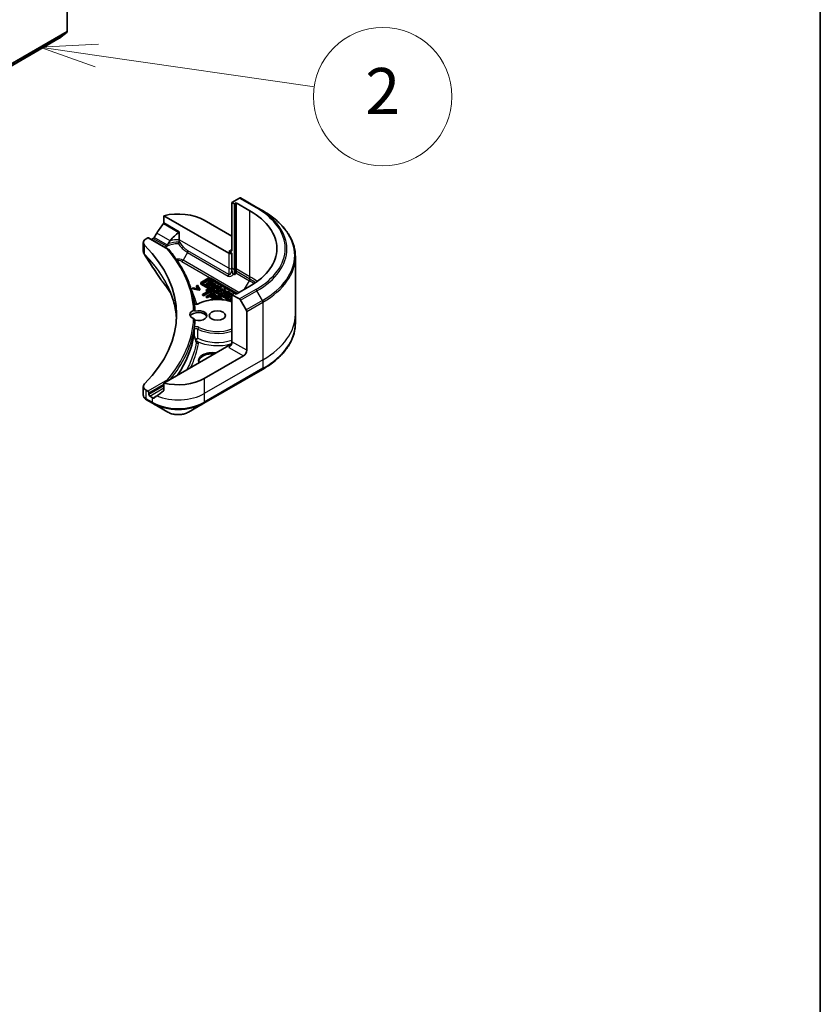
# Model space of a CAD drawing. Units: millimetres. Extents: x 72 to 10690, y 40 to 1726.
# Drawn here: x 1854 to 2027, y 316 to 530 of the extents above; entities that cross this region are included whole.
import ezdxf

# ---------------------------------------------------------------- set-up
doc = ezdxf.new("R2010")
doc.units = ezdxf.units.MM
doc.header["$LTSCALE"] = 5
for name, color, linetype, lineweight in [('Border (ISO)', 7, 'Continuous', 35), ('Symbol (TK)', 100, 'Continuous', 18), ('Visible (ISO)', 7, 'Continuous', 35), ('Visible Narrow (ISO)', 7, 'Continuous', 25)]:
    doc.layers.add(name, color=color, linetype=linetype, lineweight=lineweight)
doc.styles.add('Note Text (TK2)', font='MS PGothic.ttf')

# ---------------------------------------------------------------- blocks, each defined once
blk = doc.blocks.new('Borders tk図枠')
at = {"layer": 'Border (ISO)'}
blk.add_line((405.5, 289), (405.5, 8), dxfattribs=at)
blk = doc.blocks.new('Balloon9')
at = {"layer": 'Symbol (TK)', "color": 100}
for p, q in [((374.209, 104.88), (371.664, 104.741)), ((374.138, 104.385), (371.664, 104.741)), ((371.664, 104.741), (374.067, 103.89)), ((374.138, 104.385), (383.57, 103.029))]:
    blk.add_line(p, q, dxfattribs=at)
at = {"layer": 'Symbol (TK)'}
blk.add_circle((386.533, 102.603), 3, dxfattribs=at)
at = {"layer": 'Symbol (TK)', "color": 7, "insert": (386.533, 102.586), "char_height": 2, "attachment_point": 5, "style": 'Note Text (TK2)'}
blk.add_mtext('2', dxfattribs=at)

msp = doc.modelspace()

# ---------------------------------------------------------------- linework, layer by layer
at = {"layer": 'Visible (ISO)'}
for p, q in [((1864.2799, 642.9115), (1864.2799, 527.1464)), ((1862.5757, 525.6802), (1864.2307, 527.018)), ((1593.8622, 370.537), (1862.5628, 525.6713)), ((1901.6101, 491.0473), (1899.9888, 490.1112)), ((1905.3956, 489.0308), (1901.8601, 491.0721)), ((1899.9888, 490.1112), (1899.9888, 479.905)), ((1899.9888, 490.1112), (1900.5545, 489.7846)), ((1900.5545, 489.7846), (1900.908, 489.9887)), ((1900.5545, 489.7846), (1900.5545, 475.4959)), ((1900.908, 489.9887), (1900.908, 475.7001)), ((1900.908, 489.9887), (1903.8779, 488.2741)), ((1906.6027, 488.3339), (1905.3956, 489.0308)), ((1885.1988, 487.2193), (1899.2817, 479.0885)), ((1885.1988, 485.675), (1885.1988, 487.2193)), ((1893.9784, 486.2329), (1899.9888, 482.7628)), ((1881.3591, 482.2131), (1881.7454, 482.4362)), ((1881.8954, 482.451), (1886.1865, 479.9735)), ((1882.5404, 482.0786), (1882.6647, 482.1504)), ((1888.572, 482.0058), (1888.572, 483.7274)), ((1880.7733, 481.3966), (1880.7733, 479.4985)), ((1888.572, 481.6008), (1888.572, 482.0058)), ((1899.9888, 479.0885), (1899.2817, 479.4968)), ((1899.9888, 475.8225), (1899.9888, 479.0885)), ((1913.7357, 478.307), (1913.7357, 465.8205)), ((1899.9888, 475.3032), (1899.9888, 475.8225)), ((1894.8496, 473.6833), (1893.3449, 472.8145)), ((1901.1406, 470.3638), (1895.3911, 473.6833)), ((1900.5545, 474.3993), (1900.2967, 474.5481)), ((1900.5545, 475.4959), (1900.5545, 474.3993)), ((1900.8045, 474.8323), (1900.5545, 474.3993)), ((1900.908, 475.7001), (1900.908, 475.1807)), ((1891.5627, 471.6246), (1891.3943, 471.5273)), ((1891.3943, 471.364), (1891.3943, 471.5273)), ((1891.3943, 471.5273), (1892.9013, 471.2196)), ((1892.7294, 471.385), (1891.5627, 471.6246)), ((1892.4818, 472.1552), (1892.3134, 472.058)), ((1892.3134, 472.058), (1892.7294, 471.385)), ((1892.3134, 471.8947), (1892.3134, 472.058)), ((1892.6138, 471.4088), (1892.3134, 471.8947)), ((1893.0148, 471.2851), (1892.4818, 472.1552)), ((1893.2327, 472.4949), (1893.2327, 472.6582)), ((1893.3449, 472.5019), (1899.9888, 468.666)), ((1899.786, 468.6198), (1893.3449, 472.3386)), ((1893.71, 472.7127), (1895.0259, 473.4724)), ((1895.0259, 473.3091), (1893.71, 472.5494)), ((1899.9888, 468.8223), (1893.71, 472.4474)), ((1895.1521, 472.9306), (1894.3809, 472.4854)), ((1894.3809, 472.4854), (1894.6075, 472.3545)), ((1894.3809, 472.3221), (1894.3809, 472.4854)), ((1894.6075, 472.1912), (1894.3809, 472.3221)), ((1894.6075, 472.3545), (1895.3788, 472.7998)), ((1895.3788, 472.6365), (1894.6075, 472.1912)), ((1894.6075, 472.1912), (1894.6075, 472.3545)), ((1896.0948, 472.6045), (1894.7775, 472.2563)), ((1894.7775, 472.093), (1894.7775, 472.2563)), ((1894.7775, 472.2563), (1895.0093, 472.1225)), ((1895.0093, 471.9592), (1894.7775, 472.093)), ((1895.0182, 473.2261), (1894.8293, 473.117)), ((1894.8293, 473.117), (1895.1521, 472.9306)), ((1894.8293, 472.9537), (1894.8293, 473.117)), ((1895.0107, 472.849), (1894.8293, 472.9537)), ((1895.0093, 472.1225), (1895.2945, 472.1979)), ((1895.0093, 471.9592), (1895.0093, 472.1225)), ((1895.2945, 472.0346), (1895.0093, 471.9592)), ((1895.8951, 472.7198), (1895.0182, 473.2261)), ((1895.2945, 472.0346), (1895.2945, 472.1979)), ((1895.2945, 472.1979), (1895.6665, 471.9831)), ((1895.5712, 471.8748), (1895.2945, 472.0346)), ((1895.3788, 472.6365), (1895.3788, 472.7998)), ((1895.3788, 472.7998), (1895.7062, 472.6108)), ((1895.6417, 472.4847), (1895.3788, 472.6365)), ((1895.4855, 473.4724), (1901.0052, 470.2856)), ((1900.5102, 470.4081), (1895.4855, 473.3091)), ((1895.6665, 471.9831), (1895.5265, 471.8239)), ((1895.5265, 471.8239), (1895.755, 471.692)), ((1895.5265, 471.6606), (1895.5265, 471.8239)), ((1895.755, 471.5287), (1895.5265, 471.6606)), ((1895.5664, 472.2697), (1896.0256, 472.3911)), ((1895.8001, 472.1348), (1895.5664, 472.2697)), ((1895.7062, 472.6108), (1895.8951, 472.7198)), ((1895.7062, 472.5018), (1895.7062, 472.6108)), ((1895.755, 471.692), (1896.4019, 472.4272)), ((1896.4019, 472.2639), (1895.755, 471.5287)), ((1895.755, 471.5287), (1895.755, 471.692)), ((1895.8383, 472.1783), (1895.7604, 472.1577)), ((1896.0256, 472.3911), (1895.8001, 472.1348)), ((1895.8951, 472.5565), (1895.8796, 472.5476)), ((1895.8951, 472.5565), (1895.8951, 472.7198)), ((1896.8741, 472.1546), (1895.9139, 471.6002)), ((1895.9139, 471.6002), (1896.1168, 471.4831)), ((1895.9139, 471.4369), (1895.9139, 471.6002)), ((1896.4019, 472.4272), (1896.0948, 472.6045)), ((1896.1168, 471.4831), (1896.3704, 471.6296)), ((1896.1168, 471.3198), (1896.1168, 471.4831)), ((1896.3704, 471.4663), (1896.1168, 471.3198)), ((1896.3704, 471.6296), (1896.7947, 471.6365)), ((1896.3704, 471.4663), (1896.3704, 471.6296)), ((1896.7224, 471.472), (1896.3704, 471.4663)), ((1896.4019, 472.2639), (1896.4019, 472.4272)), ((1896.7947, 471.6365), (1896.6038, 471.2019)), ((1896.6693, 471.8021), (1897.0769, 472.0375)), ((1897.4622, 471.8151), (1896.6693, 471.8021)), ((1896.8426, 471.064), (1897.0963, 471.6414)), ((1897.0963, 471.4781), (1896.8426, 470.9007)), ((1897.0769, 472.0375), (1896.8741, 472.1546)), ((1897.0769, 471.8742), (1896.9603, 471.8069)), ((1897.0769, 471.8742), (1897.0769, 472.0375)), ((1897.0963, 471.6414), (1897.7445, 471.652)), ((1897.0963, 471.4781), (1897.0963, 471.6414)), ((1897.7445, 471.4887), (1897.0963, 471.4781)), ((1897.7445, 471.652), (1897.4622, 471.8151)), ((1897.7445, 471.4887), (1897.7445, 471.652)), ((1903.8779, 471.9442), (1900.908, 470.2295)), ((1892.9013, 471.0563), (1891.3943, 471.364)), ((1892.9013, 471.2196), (1893.0148, 471.2851)), ((1892.9013, 471.0563), (1892.9013, 471.2196)), ((1893.0148, 471.1218), (1892.9013, 471.0563)), ((1893.0148, 471.1218), (1893.0148, 471.2851)), ((1894.8587, 470.8809), (1893.6118, 470.161)), ((1893.6118, 470.161), (1893.7998, 470.0525)), ((1893.6118, 469.9977), (1893.6118, 470.161)), ((1893.7998, 469.8892), (1893.6118, 469.9977)), ((1893.7998, 470.0525), (1895.0467, 470.7723)), ((1895.0467, 470.609), (1893.7998, 469.8892)), ((1893.7998, 469.8892), (1893.7998, 470.0525)), ((1894.5516, 471.2514), (1894.3843, 471.1548)), ((1894.3843, 471.1548), (1894.8587, 470.8809)), ((1894.3843, 470.9915), (1894.3843, 471.1548)), ((1894.7173, 470.7992), (1894.3843, 470.9915)), ((1895.8317, 470.5123), (1894.4175, 469.6958)), ((1894.4175, 469.6958), (1894.6055, 469.5873)), ((1894.4175, 469.5325), (1894.4175, 469.6958)), ((1894.6055, 469.424), (1894.4175, 469.5325)), ((1895.6885, 470.595), (1894.5516, 471.2514)), ((1894.6055, 469.5873), (1895.1326, 469.8917)), ((1895.1326, 469.7284), (1894.6055, 469.424)), ((1894.6055, 469.424), (1894.6055, 469.5873)), ((1895.0467, 470.7723), (1895.5211, 470.4984)), ((1895.0467, 470.609), (1895.0467, 470.7723)), ((1895.5211, 470.3351), (1895.0467, 470.609)), ((1895.1326, 469.8917), (1895.2919, 469.7997)), ((1895.1326, 469.7284), (1895.1326, 469.8917)), ((1895.2919, 469.6364), (1895.1326, 469.7284)), ((1895.2931, 469.9843), (1895.8569, 470.3098)), ((1895.4214, 469.9102), (1895.2931, 469.9843)), ((1895.8569, 470.1465), (1895.4346, 469.9027)), ((1896.9044, 469.893), (1895.4902, 469.0765)), ((1895.5211, 470.4984), (1895.6885, 470.595)), ((1895.5211, 470.3351), (1895.5211, 470.4984)), ((1895.6885, 470.4317), (1895.5211, 470.3351)), ((1895.6885, 470.4317), (1895.6885, 470.595)), ((1896.187, 470.3072), (1895.8317, 470.5123)), ((1895.8455, 469.0646), (1896.3704, 469.3676)), ((1895.8569, 470.1465), (1895.8569, 470.3098)), ((1895.8569, 470.3098), (1896.0128, 470.2199)), ((1896.0128, 470.0566), (1895.8569, 470.1465)), ((1896.1168, 471.3198), (1895.9139, 471.4369)), ((1896.3704, 469.3676), (1896.8938, 469.0654)), ((1896.3704, 469.2043), (1896.3704, 469.3676)), ((1896.4789, 469.8188), (1896.4789, 469.9821)), ((1896.5377, 469.4642), (1896.925, 469.6879)), ((1897.1875, 469.0891), (1896.5377, 469.4642)), ((1896.6038, 471.2019), (1896.8426, 471.064)), ((1896.6038, 471.0386), (1896.6038, 471.2019)), ((1896.8426, 470.9007), (1896.6038, 471.0386)), ((1896.925, 469.5246), (1896.6791, 469.3826)), ((1896.8426, 470.9007), (1896.8426, 471.064)), ((1897.7892, 469.3822), (1896.9044, 469.893)), ((1896.925, 469.6879), (1897.6218, 469.2856)), ((1896.925, 469.5246), (1896.925, 469.6879)), ((1897.6218, 469.1223), (1896.925, 469.5246)), ((1898.245, 471.3631), (1896.9276, 471.015)), ((1896.9276, 471.015), (1897.1594, 470.8812)), ((1896.9276, 470.8517), (1896.9276, 471.015)), ((1897.1594, 470.7179), (1896.9276, 470.8517)), ((1897.1594, 470.8812), (1897.4446, 470.9565)), ((1897.1594, 470.7179), (1897.1594, 470.8812)), ((1897.4446, 470.7932), (1897.1594, 470.7179)), ((1897.4446, 470.9565), (1897.8166, 470.7417)), ((1897.4446, 470.7932), (1897.4446, 470.9565)), ((1897.7214, 470.6334), (1897.4446, 470.7932)), ((1897.6218, 469.2856), (1897.7892, 469.3822)), ((1897.8166, 470.7417), (1897.6766, 470.5826)), ((1897.6766, 470.4193), (1897.6766, 470.5826)), ((1897.6766, 470.5826), (1897.9051, 470.4506)), ((1897.9051, 470.2873), (1897.6766, 470.4193)), ((1897.7165, 471.0284), (1898.1757, 471.1497)), ((1897.9502, 470.8935), (1897.7165, 471.0284)), ((1897.7892, 469.2189), (1897.7892, 469.3822)), ((1897.9051, 470.4506), (1898.552, 471.1858)), ((1898.552, 471.0225), (1897.9051, 470.2873)), ((1897.9051, 470.2873), (1897.9051, 470.4506)), ((1897.9884, 470.9369), (1897.9105, 470.9164)), ((1898.1757, 471.1497), (1897.9502, 470.8935)), ((1898.552, 471.1858), (1898.245, 471.3631)), ((1898.2554, 470.2384), (1898.2554, 470.4017)), ((1898.552, 471.1858), (1898.552, 471.0225)), ((1900.0352, 470.3295), (1899.0751, 469.7752)), ((1899.0751, 469.6119), (1899.0751, 469.7752)), ((1899.0751, 469.7752), (1899.275, 469.6597)), ((1899.275, 469.4964), (1899.0751, 469.6119)), ((1899.2054, 470.0289), (1899.0919, 470.1945)), ((1899.2054, 470.0289), (1899.2054, 469.8656)), ((1899.275, 469.6597), (1899.6606, 469.8824)), ((1899.6606, 469.7191), (1899.275, 469.4964)), ((1899.275, 469.4964), (1899.275, 469.6597)), ((1899.3455, 470.3759), (1899.6401, 470.3567)), ((1899.3455, 470.2126), (1899.3455, 470.3759)), ((1899.6401, 470.1934), (1899.3455, 470.2126)), ((1899.6401, 470.1934), (1899.6401, 470.3567)), ((1899.6445, 470.2384), (1899.6445, 470.4017)), ((1899.6606, 469.7191), (1899.6606, 469.8824)), ((1899.6606, 469.8824), (1899.9888, 469.6929)), ((1899.9662, 469.5426), (1899.6606, 469.7191)), ((1899.9888, 469.5557), (1899.722, 469.4017)), ((1899.722, 469.4017), (1899.722, 469.2384)), ((1899.722, 469.4017), (1899.9219, 469.2862)), ((1899.8495, 469.9914), (1899.9888, 470.0719)), ((1899.9888, 469.911), (1899.8495, 469.9914)), ((1899.9219, 469.2862), (1899.9888, 469.3249)), ((1900.5545, 470.4337), (1899.9888, 470.1071)), ((1899.9888, 470.1071), (1899.9888, 459.9009)), ((1899.9888, 470.1071), (1901.6101, 469.171)), ((1900.2046, 470.2317), (1900.0352, 470.3295)), ((1900.908, 470.2295), (1900.5545, 470.4337)), ((1895.4902, 469.0765), (1895.624, 468.9992)), ((1895.4902, 468.9831), (1895.4902, 469.0765)), ((1895.9095, 469.0276), (1895.8455, 469.0646)), ((1896.3704, 469.2043), (1896.0881, 469.0414)), ((1896.6134, 469.064), (1896.3704, 469.2043)), ((1897.1382, 469.0606), (1897.1875, 469.0891)), ((1897.1875, 469.0589), (1897.1875, 469.0891)), ((1897.6218, 469.1223), (1897.6218, 469.2856)), ((1897.7892, 469.2189), (1897.6218, 469.1223)), ((1899.9219, 469.1229), (1899.722, 469.2384)), ((1899.9219, 469.1229), (1899.9219, 469.2862)), ((1899.9888, 469.1616), (1899.9219, 469.1229)), ((1901.8601, 468.9071), (1903.0672, 466.8163)), ((1903.1708, 458.0637), (1903.1708, 466.4678)), ((1913.7357, 465.8205), (1913.7357, 463.9483)), ((1899.2817, 459.0844), (1885.1988, 450.9536)), ((1902.4637, 456.839), (1893.9784, 451.94)), ((1893.8748, 446.573), (1906.6027, 453.9215)), ((1880.7733, 450.2443), (1880.7733, 448.3462)), ((1885.1988, 450.9536), (1885.1988, 449.4093)), ((1881.7454, 449.2047), (1881.3591, 449.4278)), ((1881.9576, 448.5107), (1881.9576, 448.8373)), ((1882.6647, 447.8575), (1882.1697, 448.1433)), ((1881.4735, 447.3205), (1882.7682, 446.573)), ((1882.7682, 446.573), (1886.0966, 444.6513)), ((1890.5464, 444.6513), (1893.8748, 446.573))]:
    msp.add_line(p, q, dxfattribs=at)
for centre, major_axis, ratio, start_param, end_param in [((1864.0678, 527.2689), (0.15, -0.2598), 0.57735027, 0.09065989, 0.78539816), ((1862.4128, 525.9311), (0.15, -0.2598), 0.57735027, 0, 0.09065989), ((1901.6101, 490.639), (0.25, 0.433), 0.57735027, 0, 0.78539816), ((1888.3215, 482.9669), (8, 0), 0.57735027, 0.78539816, 1.97179772), ((1889.7357, 480.1091), (20, 0), 0.57735027, 5.49778714, 7.06858347), ((1888.3215, 478.3945), (5.439, 11.2199), 0.5228786, 1.15795131, 1.36554168), ((1882.7733, 481.3966), (-2, 0), 0.57735027, 5.49778714, 6.80632831), ((1881.7454, 482.1912), (0.15, 0.2598), 0.57735027, 0, 0.78539816), ((1888.3215, 478.8844), (8, 0), 0.57735027, 2.31124341, 2.35619449), ((1888.3215, 478.3945), (5.439, 11.2199), 0.5228786, 1.36554168, 1.45917851), ((1888.3215, 478.3945), (2.7195, 5.6099), 0.5228786, 0.71083141, 1.19315285), ((1835.9956, 465.8205), (52, 0), 0.57735027, 5.7600423, 6.80632831), ((1888.3215, 478.8844), (3.8431, 0), 0.57735027, 2.26251763, 2.34947596), ((1888.3215, 478.3945), (2.7195, 5.6099), 0.5228786, 1.19315285, 1.33078953), ((1899.2817, 480.3133), (0.5, -0.866), 0.57735027, 5.49778714, 7.06858347), ((1899.6352, 479.2926), (-0.5, 0), 0.57735027, 0.78539816, 2.35619449), ((1895.1204, 473.527), (-0.3829, 0), 0.57735027, 3.92699082, 5.49778714), ((1900.5545, 474.9766), (0.25, 0.433), 0.57735027, 4.71238898, 5.49778714), ((1885.9407, 474.0695), (-1.4863, -0.3946), 0.82737827, 0.27102681, 0.36309588), ((1893.6156, 472.6582), (-0.3829, 0), 0.57735027, 5.49778714, 7.06858347), ((1893.6156, 472.4949), (-0.3829, 0), 0.57735027, 0, 0.78539816), ((1893.9398, 472.58), (-0.325, 0), 0.57735027, 5.49778714, 7.06858347), ((1893.9398, 472.4167), (-0.325, 0), 0.57735027, 5.49778714, 5.83298267), ((1895.2557, 473.3398), (0.325, 0), 0.57735027, 0.78539816, 2.35619449), ((1895.2557, 473.1765), (-0.325, 0), 0.57735027, 3.92699082, 5.49778714), ((1898.9499, 470.4017), (0.6945, 0), 0.57735027, 6.17062101, 11.37225157), ((1898.9499, 470.2384), (-0.6945, 0), 0.57735027, 0, 1.94747361), ((1898.9499, 470.4017), (-0.4074, -0.0492), 0.56597958, 2.82187463, 8.14093825), ((1898.9499, 470.2384), (0.4074, 0.0492), 0.56597958, 0.18336759, 2.71605192), ((1898.9499, 470.2384), (0.6945, 0), 0.57735027, 6.17062101, 6.28318531), ((1901.6101, 468.7627), (0.25, -0.433), 0.57735027, 1.57079633, 2.35619449), ((1892.7068, 465.8205), (-1.85, 0), 0.57735027, 5.3043908, 7.26197981), ((1892.7068, 465.1673), (-1.85, 0), 0.57735027, 3.33388546, 5.97243205), ((1892.7068, 465.5755), (1.85, 0), 0.57735027, 4.30270047, 8.26367015), ((1902.8172, 466.672), (0.25, -0.433), 0.57735027, 0.78539816, 1.57079633), ((1835.9956, 465.5755), (56, 0), 0.57735027, 6.20565037, 6.25287883), ((1897.8238, 471.7186), (-8.7376, 31.7848), 0.27089198, 1.86084583, 1.87585344), ((1899.2817, 459.4926), (-0.5, -0.866), 0.57735027, 0.78539816, 2.35619449), ((1899.6352, 458.8802), (0.5, 0), 0.57735027, 1.32748183, 2.35619449), ((1895.7461, 455.8184), (-3, 0), 0.57735027, 4.45058959, 6.54498469), ((1895.7461, 455.5734), (-3, 0), 0.57735027, 4.57049193, 6.21241557), ((1902.4637, 457.6555), (0.5, 0.866), 0.57735027, 3.92699082, 5.49778714), ((1882.7733, 450.2443), (-2, 0), 0.57735027, 5.7600423, 7.06858347), ((1888.3215, 455.206), (-8, 0), 0.57735027, 1.16979494, 2.35619449), ((1881.7454, 448.9598), (0.15, -0.2598), 0.57735027, 0.78539816, 2.35619449), ((1882.1697, 448.3882), (0.15, -0.2598), 0.57735027, 3.92699082, 5.49778714), ((1888.3215, 450.6336), (-7.9882, -5.5845), 0.07779162, 5.27600846, 5.36964529), ((1888.3215, 450.6336), (-7.9882, -5.5845), 0.07779162, 5.0684181, 5.27600846), ((1882.006, 449.3134), (-0.8003, 2.149), 0.76619345, 2.38583953, 2.39404186), ((1888.3215, 451.1235), (-8, 0), 0.57735027, 0.78539816, 0.83034924)]:
    msp.add_ellipse(centre, major_axis=major_axis, ratio=ratio, start_param=start_param, end_param=end_param, dxfattribs=at)
msp.add_ellipse((1896.8068, 465.5755), major_axis=(-1.75, 0), ratio=0.57735027, dxfattribs=at)
for points, degree, knots in [([(1913.7357, 478.307), (1913.7357, 479.0628), (1913.6325, 479.8184), (1913.2247, 481.3051), (1912.9202, 482.0361), (1912.1224, 483.4537), (1911.6291, 484.1405), (1910.4694, 485.4546), (1909.8029, 486.082), (1908.3145, 487.2648), (1907.4924, 487.8202), (1906.6027, 488.3339)], 3, [3.926990817, 3.926990817, 3.926990817, 3.926990817, 4.08407045, 4.08407045, 4.241150082, 4.241150082, 4.398229715, 4.398229715, 4.555309348, 4.555309348, 4.71238898, 4.71238898, 4.71238898, 4.71238898]), ([(1885.1988, 485.675), (1885.1988, 485.6437), (1885.1911, 485.6087), (1885.1641, 485.549), (1885.1482, 485.5239), (1885.13, 485.5011)], 3, [0.093260715, 0.093260715, 0.093260715, 0.093260715, 0.1047444472, 0.1047444472, 0.1134564756, 0.1134564756, 0.1134564756, 0.1134564756]), ([(1883.0972, 482.4705), (1883.0928, 482.4625), (1883.0881, 482.4548), (1883.0632, 482.4154), (1883.0377, 482.3837), (1882.9823, 482.3302), (1882.9524, 482.3085), (1882.9246, 482.2938)], 3, [0.1103900742, 0.1103900742, 0.1103900742, 0.1103900742, 0.1130634845, 0.1130634845, 0.1243846834, 0.1243846834, 0.1357058823, 0.1357058823, 0.1357058823, 0.1357058823]), ([(1888.4685, 483.5736), (1888.4959, 483.5913), (1888.5219, 483.6134), (1888.5506, 483.6522), (1888.5586, 483.6667), (1888.5693, 483.6966), (1888.572, 483.712), (1888.572, 483.7274)], 3, [0.0856643099, 0.0856643099, 0.0856643099, 0.0856643099, 0.0961829951, 0.0961829951, 0.1018400713, 0.1018400713, 0.1074971475, 0.1074971475, 0.1074971475, 0.1074971475]), ([(1885.6223, 480.4639), (1885.5896, 480.4441), (1885.5637, 480.421), (1885.5345, 480.3838), (1885.5265, 480.3713), (1885.5199, 480.3584)], 3, [0.0008032019, 0.0008032019, 0.0008032019, 0.0008032019, 0.0150311139, 0.0150311139, 0.0219679607, 0.0219679607, 0.0219679607, 0.0219679607]), ([(1885.6223, 480.4639), (1885.637, 480.428), (1885.6517, 480.3922), (1885.6716, 480.3437), (1885.6768, 480.331), (1885.682, 480.3182)], 3, [0.1776194102, 0.1776194102, 0.1776194102, 0.1776194102, 0.1898747748, 0.1898747748, 0.1942539398, 0.1942539398, 0.1942539398, 0.1942539398]), ([(1885.9239, 480.6347), (1885.9312, 480.6432), (1885.9379, 480.6525), (1885.9628, 480.6934), (1885.9763, 480.7311), (1885.988, 480.7812), (1885.9899, 480.7902), (1885.9916, 480.7994)], 3, [-0.0751373275, -0.0751373275, -0.0751373275, -0.0751373275, -0.0709565718, -0.0709565718, -0.0580139349, -0.0580139349, -0.0551985959, -0.0551985959, -0.0551985959, -0.0551985959]), ([(1886.1187, 481.1092), (1886.0724, 481.0383), (1886.029, 480.9451), (1886.0007, 480.8426), (1885.9957, 480.8213), (1885.9916, 480.7994)], 3, [0, 0, 0, 0, 0.0257136154, 0.0257136154, 0.0319829974, 0.0319829974, 0.0319829974, 0.0319829974]), ([(1886.0116, 479.9731), (1886.0123, 479.9733), (1886.013, 479.9736), (1886.047, 479.9874), (1886.08, 479.9941), (1886.1401, 479.9929), (1886.1668, 479.9856), (1886.2015, 479.9645), (1886.2123, 479.9553), (1886.2215, 479.9444)], 3, [-0.0475844137, -0.0475844137, -0.0475844137, -0.0475844137, -0.0473353913, -0.0473353913, -0.0350419141, -0.0350419141, -0.0232243878, -0.0232243878, -0.0167987283, -0.0167987283, -0.0167987283, -0.0167987283]), ([(1888.3608, 481.1176), (1888.3613, 481.1184), (1888.3617, 481.1192), (1888.3916, 481.1747), (1888.4211, 481.2308), (1888.4779, 481.3413), (1888.5049, 481.3952), (1888.5357, 481.4597), (1888.5423, 481.4737), (1888.5486, 481.4872)], 3, [-0.0002638546, -0.0002638546, -0.0002638546, -0.0002638546, 0, 0, 0.0188561062, 0.0188561062, 0.0377820753, 0.0377820753, 0.0432083807, 0.0432083807, 0.0432083807, 0.0432083807]), ([(1888.5486, 481.4872), (1888.5556, 481.5024), (1888.5609, 481.518), (1888.5698, 481.5559), (1888.572, 481.5783), (1888.572, 481.6008)], 3, [0.0484678851, 0.0484678851, 0.0484678851, 0.0484678851, 0.0553858639, 0.0553858639, 0.0648397731, 0.0648397731, 0.0648397731, 0.0648397731]), ([(1880.7733, 479.4985), (1880.7733, 479.4485), (1880.7767, 479.3986), (1880.79, 479.3002), (1880.7998, 479.2517), (1880.8252, 479.1568), (1880.8407, 479.1104), (1880.8766, 479.0201), (1880.8971, 478.9763), (1880.9421, 478.8912), (1880.9667, 478.85), (1880.9932, 478.8101)], 3, [0.1178779852, 0.1178779852, 0.1178779852, 0.1178779852, 0.1308517681, 0.1308517681, 0.143825551, 0.143825551, 0.1567993339, 0.1567993339, 0.1697731168, 0.1697731168, 0.1827468997, 0.1827468997, 0.1827468997, 0.1827468997]), ([(1891.9696, 466.5656), (1891.9209, 467.4935), (1891.8037, 468.4202), (1891.4331, 470.2634), (1891.1799, 471.1801), (1890.5397, 472.9964), (1890.1527, 473.8961), (1889.2483, 475.6718), (1888.7308, 476.5479), (1887.5697, 478.2701), (1886.9259, 479.1162), (1886.2215, 479.9444)], 3, [3.957295339, 3.957295339, 3.957295339, 3.957295339, 4.042525942, 4.042525942, 4.127756544, 4.127756544, 4.212987146, 4.212987146, 4.298217749, 4.298217749, 4.383448351, 4.383448351, 4.383448351, 4.383448351]), ([(1899.9888, 475.3032), (1899.9888, 475.1905), (1900.0022, 475.0566), (1900.0563, 474.8681), (1900.0809, 474.8039), (1900.1384, 474.7016), (1900.1659, 474.6627), (1900.2128, 474.6121), (1900.2289, 474.597), (1900.2623, 474.5699), (1900.2794, 474.558), (1900.2967, 474.5481)], 3, [0, 0, 0, 0, 0.0413943923, 0.0413943923, 0.062062255, 0.062062255, 0.0766054366, 0.0766054366, 0.0837819524, 0.0837819524, 0.0911017339, 0.0911017339, 0.0911017339, 0.0911017339]), ([(1884.6673, 473.2639), (1884.8969, 472.9857), (1885.1123, 472.7147), (1885.5356, 472.1606), (1885.7401, 471.8818), (1886.1346, 471.3212), (1886.3246, 471.0394), (1886.573, 470.654), (1886.6378, 470.5518), (1886.7017, 470.4494)], 3, [0, 0, 0, 0, 0.160255913, 0.160255913, 0.320511826, 0.320511826, 0.480767738, 0.480767738, 0.538500109, 0.538500109, 0.538500109, 0.538500109]), ([(1887.9676, 464.8344), (1887.9548, 465.0559), (1887.9378, 465.2774), (1887.8635, 466.0453), (1887.7843, 466.591), (1887.5731, 467.6797), (1887.4411, 468.2226), (1887.1248, 469.304), (1886.9404, 469.8425), (1886.5194, 470.9136), (1886.2829, 471.4462), (1886.0206, 471.975)], 3, [2.91299398, 2.91299398, 2.91299398, 2.91299398, 3.0315659, 3.0315659, 3.32428391, 3.32428391, 3.61700192, 3.61700192, 3.90971993, 3.90971993, 4.20243793, 4.20243793, 4.20243793, 4.20243793]), ([(1896.1843, 469.9273), (1896.1696, 469.946), (1896.101, 470.0056), (1896.0128, 470.0566)], 2, [0.55769335, 0.55769335, 0.55769335, 1, 2, 2, 2]), ([(1896.4789, 469.8188), (1896.4789, 469.7732), (1896.4174, 469.6549), (1896.2993, 469.5868)], 2, [0.3963964, 0.3963964, 0.3963964, 1, 2, 2, 2]), ([(1891.8156, 468.1797), (1891.8228, 468.174), (1891.8311, 468.1682), (1891.8639, 468.147), (1891.894, 468.1313), (1891.9665, 468.1022), (1892.0097, 468.089), (1892.1055, 468.0682), (1892.1586, 468.0611), (1892.2683, 468.0548), (1892.325, 468.056), (1892.4343, 468.0669), (1892.4868, 468.0765), (1892.5803, 468.1018), (1892.6216, 468.1172), (1892.6615, 468.1363), (1892.6668, 468.139), (1892.672, 468.1417)], 3, [1.42379431, 1.42379431, 1.42379431, 1.42379431, 1.51554542, 1.51554542, 1.7493179, 1.7493179, 1.99731216, 1.99731216, 2.25848886, 2.25848886, 2.5265368, 2.5265368, 2.79346014, 2.79346014, 3.05108614, 3.05108614, 3.09249791, 3.09249791, 3.09249791, 3.09249791]), ([(1892.672, 468.1417), (1893.1783, 468.4067), (1893.7547, 468.6204), (1894.9886, 468.9285), (1895.6455, 469.023), (1896.9746, 469.0853), (1897.6465, 469.0535), (1898.8877, 468.8742), (1899.4607, 468.7366), (1899.9888, 468.5519)], 3, [0.04909475, 0.04909475, 0.04909475, 0.04909475, 0.3772839, 0.3772839, 0.70434309, 0.70434309, 1.03050259, 1.03050259, 1.33007355, 1.33007355, 1.33007355, 1.33007355]), ([(1891.6745, 466.7068), (1891.7157, 466.7228), (1891.7579, 466.7306), (1891.8324, 466.7263), (1891.8645, 466.717), (1891.9165, 466.6849), (1891.9366, 466.6638), (1891.9631, 466.6136), (1891.9699, 466.5856), (1891.9699, 466.5554), (1891.9699, 466.5553), (1891.9699, 466.5552)], 3, [0.2071532766, 0.2071532766, 0.2071532766, 0.2071532766, 0.2220473416, 0.2220473416, 0.2348081632, 0.2348081632, 0.2464120756, 0.2464120756, 0.2573356678, 0.2573356678, 0.257373126, 0.257373126, 0.257373126, 0.257373126]), ([(1891.9699, 464.5958), (1891.9699, 464.6255), (1891.9634, 464.6565), (1891.9378, 464.7189), (1891.9189, 464.7495), (1891.8702, 464.8087), (1891.8406, 464.8361), (1891.7723, 464.8869), (1891.734, 464.9086), (1891.6887, 464.9284), (1891.6816, 464.9314), (1891.6745, 464.9341)], 3, [0.2095981268, 0.2095981268, 0.2095981268, 0.2095981268, 0.2205000445, 0.2205000445, 0.2316493539, 0.2316493539, 0.2435484264, 0.2435484264, 0.2569020434, 0.2569020434, 0.2594067449, 0.2594067449, 0.2594067449, 0.2594067449]), ([(1891.7353, 462.445), (1891.7407, 462.4775), (1891.746, 462.5099), (1891.7565, 462.5748), (1891.7617, 462.6073), (1891.7718, 462.6722), (1891.7768, 462.7047), (1891.7866, 462.7697), (1891.7914, 462.8022), (1891.8009, 462.8671), (1891.8056, 462.8996), (1891.8101, 462.9321)], 3, [3.8310324069, 3.8310324069, 3.8310324069, 3.8310324069, 3.8340263219, 3.8340263219, 3.8370202369, 3.8370202369, 3.8400141519, 3.8400141519, 3.8430080668, 3.8430080668, 3.8460019818, 3.8460019818, 3.8460019818, 3.8460019818]), ([(1891.8101, 462.9321), (1891.8101, 462.9322), (1891.8102, 462.9324), (1891.8146, 462.9643), (1891.8193, 463.0066), (1891.8252, 463.0547), (1891.8263, 463.0634), (1891.8274, 463.0712)], 3, [0.3626582879, 0.3626582879, 0.3626582879, 0.3626582879, 0.3626999318, 0.3626999318, 0.3724687809, 0.3724687809, 0.3748703449, 0.3748703449, 0.3748703449, 0.3748703449]), ([(1913.7357, 463.9483), (1913.7357, 463.1926), (1913.6325, 462.4369), (1913.2247, 460.9502), (1912.9202, 460.2192), (1912.1224, 458.8016), (1911.6291, 458.1149), (1910.4694, 456.8008), (1909.8029, 456.1734), (1908.3145, 454.9905), (1907.4924, 454.4351), (1906.6027, 453.9215)], 3, [2.35619449, 2.35619449, 2.35619449, 2.35619449, 2.513274123, 2.513274123, 2.670353756, 2.670353756, 2.827433388, 2.827433388, 2.984513021, 2.984513021, 3.141592654, 3.141592654, 3.141592654, 3.141592654]), ([(1891.7173, 462.3561), (1891.7217, 462.3815), (1891.7266, 462.4051), (1891.7489, 462.4861), (1891.7631, 462.4771), (1891.7756, 462.4686), (1891.7757, 462.4686), (1891.7758, 462.4685)], 3, [0.2099693692, 0.2099693692, 0.2099693692, 0.2099693692, 0.2266659634, 0.2266659634, 0.2799721343, 0.2799721343, 0.2802880118, 0.2802880118, 0.2802880118, 0.2802880118]), ([(1891.7173, 462.3561), (1891.7199, 462.3708), (1891.7228, 462.3859), (1891.7299, 462.4192), (1891.7332, 462.4329), (1891.7352, 462.4449)], 3, [0.2774816121, 0.2774816121, 0.2774816121, 0.2774816121, 0.2845967518, 0.2845967518, 0.2940391875, 0.2940391875, 0.2940391875, 0.2940391875]), ([(1891.7517, 461.3924), (1891.7535, 461.4031), (1891.7552, 461.4129), (1891.7607, 461.4419), (1891.7644, 461.4571), (1891.7711, 461.4721), (1891.7736, 461.472), (1891.7757, 461.4664), (1891.7758, 461.4663), (1891.7758, 461.4662)], 3, [0, 0, 0, 0, 0.005546709, 0.005546709, 0.018087241, 0.018087241, 0.0299114562, 0.0299114562, 0.0300588209, 0.0300588209, 0.0300588209, 0.0300588209]), ([(1891.7738, 461.4325), (1891.7738, 461.4311), (1891.7739, 461.4285), (1891.7742, 461.4205), (1891.7746, 461.4145), (1891.776, 461.3978), (1891.7773, 461.3862), (1891.7816, 461.3538), (1891.7852, 461.3313), (1891.7969, 461.2668), (1891.8064, 461.2221), (1891.8351, 461.1008), (1891.8564, 461.0219), (1891.9023, 460.8636), (1891.9271, 460.784), (1891.9787, 460.6257), (1892.0055, 460.5471), (1892.0459, 460.4326), (1892.059, 460.3963), (1892.0721, 460.3601)], 3, [-0.01387042, -0.01387042, -0.01387042, -0.01387042, -0.010048865, -0.010048865, -0.005332847, -0.005332847, 0.001069985, 0.001069985, 0.010764471, 0.010764471, 0.027100881, 0.027100881, 0.05382824, 0.05382824, 0.080555599, 0.080555599, 0.107282958, 0.107282958, 0.119766375, 0.119766375, 0.119766375, 0.119766375]), ([(1892.6096, 460.6973), (1892.6088, 460.6968), (1892.6081, 460.6963), (1892.5409, 460.6546), (1892.4596, 460.6038), (1892.3048, 460.5088), (1892.2362, 460.4672), (1892.1362, 460.4073), (1892.1026, 460.3872), (1892.0694, 460.3675)], 3, [-0.1839524212, -0.1839524212, -0.1839524212, -0.1839524212, -0.1835945122, -0.1835945122, -0.1520564129, -0.1520564129, -0.1283366523, -0.1283366523, -0.1165245822, -0.1165245822, -0.1165245822, -0.1165245822]), ([(1886.1865, 451.5239), (1886.1647, 451.5546), (1886.1389, 451.5826), (1886.08, 451.6324), (1886.047, 451.653), (1886.013, 451.6673), (1886.0123, 451.6676), (1886.0116, 451.6678)], 3, [-0.023653756, -0.023653756, -0.023653756, -0.023653756, -0.0123004843, -0.0123004843, 0, 0, 0.0002491644, 0.0002491644, 0.0002491644, 0.0002491644]), ([(1880.7733, 448.3462), (1880.7733, 448.2552), (1880.7872, 448.1653), (1880.8371, 447.996), (1880.873, 447.9165), (1880.9597, 447.77), (1881.0105, 447.7028), (1881.1229, 447.5793), (1881.1844, 447.5229), (1881.3158, 447.4193), (1881.3857, 447.372), (1881.4591, 447.3289)], 3, [0.07890981, 0.07890981, 0.07890981, 0.07890981, 0.102485407, 0.102485407, 0.126061004, 0.126061004, 0.149636601, 0.149636601, 0.173212198, 0.173212198, 0.196787795, 0.196787795, 0.196787795, 0.196787795]), ([(1885.13, 449.2695), (1885.1486, 449.2835), (1885.1648, 449.3012), (1885.1913, 449.3479), (1885.1988, 449.3786), (1885.1988, 449.4093)], 3, [-0.0201836507, -0.0201836507, -0.0201836507, -0.0201836507, -0.0112759257, -0.0112759257, 0, 0, 0, 0]), ([(1882.9246, 447.7141), (1882.9524, 447.6994), (1882.9823, 447.69), (1883.0377, 447.6866), (1883.0632, 447.6926), (1883.0881, 447.707), (1883.0928, 447.7102), (1883.0972, 447.7137)], 3, [0.1356732242, 0.1356732242, 0.1356732242, 0.1356732242, 0.1469944231, 0.1469944231, 0.158315622, 0.158315622, 0.1609890322, 0.1609890322, 0.1609890322, 0.1609890322]), ([(1886.0966, 444.6513), (1886.3427, 444.5093), (1886.6182, 444.3947), (1887.2067, 444.2216), (1887.5196, 444.1632), (1888.1586, 444.1048), (1888.4845, 444.1048), (1889.1234, 444.1632), (1889.4364, 444.2216), (1890.0248, 444.3947), (1890.3003, 444.5093), (1890.5464, 444.6513)], 3, [1.57079633, 1.57079633, 1.57079633, 1.57079633, 1.88495559, 1.88495559, 2.19911486, 2.19911486, 2.51327412, 2.51327412, 2.82743339, 2.82743339, 3.14159265, 3.14159265, 3.14159265, 3.14159265])]:
    msp.add_open_spline(points, degree=degree, knots=knots, dxfattribs=at)
for points, degree in [([(1885.8701, 480.5932), (1885.8901, 480.603), (1885.9087, 480.617), (1885.9239, 480.6347)], 3), ([(1884.5961, 473.3601), (1883.3964, 475.1777), (1882.1953, 476.9943), (1880.9932, 478.8101)], 3), ([(1895.2919, 469.7997), (1895.4432, 469.7124), (1895.716, 469.6409), (1895.8615, 469.6402)], 2), ([(1895.8615, 469.4769), (1895.716, 469.4776), (1895.4432, 469.5491), (1895.2919, 469.6364)], 2), ([(1895.8077, 469.7851), (1895.7137, 469.7838), (1895.536, 469.844), (1895.4214, 469.9102)], 2), ([(1896.0976, 469.8599), (1896.03, 469.8209), (1895.8925, 469.7851), (1895.8077, 469.7851)], 2), ([(1895.8615, 469.6402), (1895.9773, 469.6396), (1896.2076, 469.6971), (1896.2993, 469.7501)], 2), ([(1896.2993, 469.5868), (1896.2076, 469.5338), (1895.9773, 469.4763), (1895.8615, 469.4769)], 2), ([(1896.0128, 470.2199), (1896.101, 470.1689), (1896.1962, 470.0862), (1896.2111, 470.0432)], 2), ([(1896.2111, 470.0432), (1896.2283, 469.9936), (1896.171, 469.9023), (1896.0976, 469.8599)], 2), ([(1896.4689, 470.0425), (1896.4483, 470.1087), (1896.3131, 470.2344), (1896.187, 470.3072)], 2), ([(1896.2993, 469.7501), (1896.4174, 469.8182), (1896.4941, 469.9658), (1896.4689, 470.0425)], 2), ([(1891.7517, 461.3924), (1891.2702, 458.4203), (1890.0787, 455.491), (1888.2043, 452.6888)], 3), ([(1892.2388, 459.9068), (1892.2388, 459.9068), (1892.2373, 459.9093), (1892.2354, 459.9145)], 3)]:
    msp.add_open_spline(points, degree=degree, dxfattribs=at)
at = {"layer": 'Visible Narrow (ISO)'}
for p, q in [((1595.5301, 371.8836), (1864.2307, 527.018)), ((1864.2799, 527.1464), (1595.5793, 372.012)), ((1862.5757, 525.6802), (1593.8752, 370.5459)), ((1901.6101, 491.0473), (1905.1456, 489.0061)), ((1903.8779, 473.9854), (1903.8779, 488.2741)), ((1885.13, 485.5011), (1888.4685, 483.5736)), ((1888.572, 483.7274), (1885.1988, 485.675)), ((1881.7454, 482.4362), (1886.0116, 479.9731)), ((1882.9246, 482.2938), (1885.8701, 480.5932)), ((1885.9916, 480.7994), (1883.0972, 482.4705)), ((1886.5977, 481.7848), (1883.6866, 483.4655)), ((1881.0408, 478.855), (1881.0408, 480.8197)), ((1885.7283, 480.2381), (1885.682, 480.3182)), ((1899.2817, 475.8225), (1888.572, 482.0058)), ((1884.6386, 473.3062), (1881.1042, 478.682)), ((1890.3393, 479.2414), (1889.3748, 477.5709)), ((1890.3393, 479.2414), (1899.1781, 474.1383)), ((1899.2817, 474.4867), (1890.4428, 479.5898)), ((1899.9888, 479.905), (1899.2817, 479.4968)), ((1899.2817, 479.0885), (1899.2817, 475.8225)), ((1889.1248, 477.3069), (1901.1456, 470.3667)), ((1901.4992, 470.5708), (1889.3748, 477.5709)), ((1899.2817, 475.8225), (1899.2817, 474.4867)), ((1900.5545, 475.4959), (1899.9888, 475.8225)), ((1900.908, 475.7001), (1900.5545, 475.4959)), ((1900.8045, 474.8323), (1903.7743, 473.1176)), ((1903.8779, 473.9854), (1900.908, 475.7001)), ((1903.8779, 473.4661), (1900.908, 475.1807)), ((1903.8779, 473.4661), (1903.8779, 473.9854)), ((1893.3449, 472.3386), (1893.3449, 472.5019)), ((1893.71, 472.5494), (1893.71, 472.7127)), ((1895.0259, 473.3091), (1895.0259, 473.4724)), ((1895.4855, 473.3091), (1895.4855, 473.4724)), ((1902.7063, 471.2678), (1903.7743, 473.1176)), ((1895.2919, 469.6364), (1895.2919, 469.7997)), ((1895.8615, 469.4769), (1895.8615, 469.6402)), ((1896.0128, 470.0566), (1896.0128, 470.2199)), ((1896.2111, 469.971), (1896.2111, 470.0432)), ((1896.2993, 469.5868), (1896.2993, 469.7501)), ((1905.1456, 471.2122), (1901.6101, 469.171)), ((1901.8601, 468.9071), (1905.3956, 470.9483)), ((1906.6027, 468.8575), (1905.3956, 470.9483)), ((1906.6027, 468.8575), (1903.0672, 466.8163)), ((1903.1708, 466.4678), (1906.7063, 468.5091)), ((1906.7063, 468.5091), (1906.7063, 456.0225)), ((1891.7758, 462.4685), (1891.7758, 461.4662)), ((1892.6096, 460.6973), (1892.6096, 462.6569)), ((1899.2817, 458.6761), (1902.4637, 456.839)), ((1903.1708, 458.0637), (1899.9888, 459.9009)), ((1906.7063, 456.0225), (1893.9784, 448.674)), ((1906.7063, 456.0225), (1906.7063, 454.1504)), ((1906.7063, 454.1504), (1893.9784, 446.8019)), ((1886.0116, 451.6678), (1881.7454, 449.2047)), ((1881.9576, 448.8373), (1885.1988, 450.7087)), ((1885.1988, 450.3821), (1881.9576, 448.5107)), ((1893.9784, 451.94), (1893.9784, 448.674)), ((1881.3591, 447.5557), (1881.3591, 449.4278)), ((1882.1697, 448.1433), (1885.1988, 449.8922)), ((1883.5793, 448.0921), (1882.9246, 447.7141)), ((1893.9784, 448.674), (1893.9784, 446.8019)), ((1882.6647, 446.8019), (1881.3699, 447.5494)), ((1882.6647, 447.8575), (1882.6647, 446.8019))]:
    msp.add_line(p, q, dxfattribs=at)
for centre, major_axis, ratio, start_param, end_param in [((1905.1456, 488.5978), (0.25, 0.433), 0.57735027, 0, 0.78539816), ((1889.7357, 480.1091), (21.7929, 0), 0.57735027, 5.49778714, 7.06858347), ((1889.7357, 479.9896), (22.1464, 0), 0.57735027, 5.49778714, 7.06858347), ((1889.7357, 478.5957), (23.8536, 0), 0.57735027, 5.49778714, 7.06858347), ((1835.7456, 478.629), (39.9515, -69.1981), 0.57735027, 1.27128082, 1.27220629), ((1888.3215, 478.8929), (3.8536, 0), 0.57735027, 1.56059154, 2.24233353), ((1888.3215, 479.1816), (-4, 0), 0.57735027, 4.65558647, 5.29558692), ((1888.3215, 479.7009), (-4, 0), 0.57735027, 4.64972506, 5.15795023), ((1881.4739, 478.9992), (-0.3888, -0.3143), 0.61754755, 5.73792845, 6.13802058), ((1881.5116, 478.9566), (-0.3542, -0.3529), 0.7080999, 5.66903472, 6.01740728), ((1835.9956, 465.8205), (55.7, 0), 0.57735027, 0.02756501, 0.45569978), ((1888.3215, 476.9627), (-1.4896, 0), 0.57735027, 3.92699082, 5.00540287), ((1890.0893, 479.3857), (0.25, 0.433), 0.57735027, 4.71238898, 5.49778714), ((1889.7357, 478.307), (24, 0), 0.57735027, 5.49778714, 6.28318531), ((1888.3215, 476.8432), (1.136, 0), 0.57735027, 0.78539816, 1.76888021), ((1889.1248, 477.7152), (-0.25, -0.433), 0.57735027, 0.78539816, 1.57079633), ((1899.6352, 476.0267), (-0.5, 0), 0.57735027, 0.78539816, 2.35619449), ((1899.8852, 475.363), (-0.7071, -1.2247), 0.57735027, 0, 1.2094292), ((1898.9281, 474.2826), (0.25, 0.433), 0.57735027, 4.71238898, 5.49778714), ((1899.6352, 475.5073), (-0.3232, -1.034), 0.36897252, 6.20061097, 7.7714073), ((1889.7357, 465.8205), (-20, 0), 0.57735027, 3.80870301, 3.92699082), ((1885.053, 473.5821), (-0.3856, -0.3182), 0.7371107, 6.14438952, 6.28318531), ((1903.5243, 473.262), (0.25, 0.433), 0.57735027, 4.71238898, 5.49778714), ((1889.7357, 465.0125), (19.8536, 0), 0.57735027, 0.71141537, 0.78539816), ((1889.7357, 465.3011), (-20, 0), 0.57735027, 3.83766124, 3.92699082), ((1905.1456, 470.804), (0.25, -0.433), 0.57735027, 1.57079633, 2.35619449), ((1892.2738, 468.4631), (0.8, 0), 0.57735027, 4.12318186, 5.4486924), ((1892.8111, 467.8759), (-0.1391, 0.2658), 0.54832114, 5.52115845, 6.28318531), ((1896.8068, 465.5755), (5.95, 0), 0.57735027, 1.0065411, 2.30709974), ((1906.3527, 468.7132), (-0.25, 0.433), 0.57735027, 3.92699082, 4.71238898), ((1889.7357, 465.8205), (24, 0), 0.57735027, 5.49778714, 6.28318531), ((1835.9956, 465.8205), (55.7, 0), 0.57735027, 5.82748553, 6.25562029), ((1892.2738, 462.6879), (-0.8, 0), 0.57735027, 3.97608556, 5.30442205), ((1892.8111, 462.7852), (-0.1391, -0.2658), 0.54832114, 3.90361951, 5.47441583), ((1896.8068, 465.5755), (-5.95, 0), 0.57735027, 0.83449291, 2.13505155), ((1889.7357, 463.9483), (24, 0), 0.57735027, 5.49778714, 6.28318531), ((1835.9956, 465.5755), (56, 0), 0.57735027, 5.84279904, 6.1834456), ((1892.2738, 462.443), (-0.5, 0), 0.57735027, 3.97608556, 6.19454799), ((1896.8068, 465.3306), (6.25, 0), 0.57735027, 3.97608556, 5.24654741), ((1891.6023, 460.1892), (0.4699, 0.171), 0.27406309, 5.97417295, 6.28318531), ((1892.3261, 460.4563), (-0.228, -0.445), 0.54199214, 0.3832641, 0.75736354), ((1892.7222, 459.8992), (-0.4917, 0.0909), 0.81188451, 0.52917462, 1.71978602), ((1896.8068, 462.9627), (6.75, 0), 0.57735027, 3.98649798, 5.19143972), ((1896.8068, 463.371), (-6.25, 0), 0.57735027, 0.83449291, 2.10495476), ((1906.3527, 454.3545), (0.25, -0.433), 0.57735027, 0, 0.78539816), ((1888.3215, 451.94), (-8, 0), 0.57735027, 0.95284624, 2.35619449), ((1881.7126, 447.7598), (-0.2535, -0.431), 0.57192456, 5.50242059, 6.28318531), ((1881.7235, 447.7535), (-0.25, -0.433), 0.57735027, 5.49778714, 6.28318531), ((1883.0182, 447.006), (-0.25, -0.433), 0.57735027, 5.49778714, 6.28318531), ((1888.3215, 450.0679), (-8, 0), 0.57735027, 0.78539816, 2.35619449), ((1888.3215, 449.7792), (7.8536, 0), 0.57735027, 3.92699082, 5.49778714), ((1893.6248, 447.006), (0.25, -0.433), 0.57735027, 0, 0.78539816), ((1888.3215, 445.9359), (-3.1464, 0), 0.57735027, 0.78539816, 2.35619449)]:
    msp.add_ellipse(centre, major_axis=major_axis, ratio=ratio, start_param=start_param, end_param=end_param, dxfattribs=at)
for points, knots in [([(1888.3608, 481.1176), (1888.3665, 481.1105), (1888.3721, 481.1034), (1888.593, 480.8265), (1888.8178, 480.561), (1889.271, 480.0798), (1889.4974, 479.8613), (1889.9325, 479.5034), (1890.1375, 479.3579), (1890.3393, 479.2414)], [-0.268747655, -0.268747655, -0.268747655, -0.268747655, -0.266093587, -0.266093587, -0.165164403, -0.165164403, -0.075, -0.075, 0, 0, 0, 0]), ([(1890.4428, 479.5898), (1890.2661, 479.6919), (1890.0897, 479.8255), (1889.7152, 480.1644), (1889.5197, 480.377), (1889.1221, 480.8509), (1888.9213, 481.1154), (1888.6744, 481.4566), (1888.623, 481.5285), (1888.572, 481.6008)], [0, 0, 0, 0, 0.075, 0.075, 0.165164403, 0.165164403, 0.266093587, 0.266093587, 0.292867925, 0.292867925, 0.292867925, 0.292867925]), ([(1881.0408, 478.855), (1880.9482, 478.964), (1880.8778, 479.0783), (1880.7934, 479.2953), (1880.7735, 479.3976), (1880.7735, 479.4985)], [-0.1967877948, -0.1967877948, -0.1967877948, -0.1967877948, -0.1546615949, -0.1546615949, -0.1178779852, -0.1178779852, -0.1178779852, -0.1178779852]), ([(1881.0781, 478.8128), (1881.0719, 478.819), (1881.0656, 478.8258), (1881.0532, 478.8399), (1881.047, 478.8473), (1881.0408, 478.855)], [0, 0, 0, 0, 0.003793092, 0.003793092, 0.007586184, 0.007586184, 0.007586184, 0.007586184]), ([(1881.0611, 478.7229), (1881.068, 478.7153), (1881.075, 478.708), (1881.0894, 478.6943), (1881.0967, 478.6879), (1881.1042, 478.682)], [-0.007586184, -0.007586184, -0.007586184, -0.007586184, -0.003793092, -0.003793092, 0, 0, 0, 0]), ([(1887.9678, 464.8391), (1887.8819, 466.3538), (1887.5972, 467.8645), (1886.3866, 471.6161), (1885.204, 473.8288), (1883.1727, 476.4949), (1882.7157, 477.048), (1881.9698, 477.884), (1881.7014, 478.1729), (1881.3108, 478.5775), (1881.1951, 478.6953), (1881.0781, 478.8128)], [2.91048287, 2.91048287, 2.91048287, 2.91048287, 3.70555522, 3.70555522, 4.91295092, 4.91295092, 5.23453446, 5.23453446, 5.40661912, 5.40661912, 5.47772979, 5.47772979, 5.47772979, 5.47772979]), ([(1881.1042, 478.682), (1881.2214, 478.5644), (1881.3371, 478.4463), (1881.7283, 478.0408), (1881.997, 477.7513), (1882.7439, 476.9137), (1883.2015, 476.3594), (1884.5746, 474.5565), (1885.3737, 473.2783), (1886.0203, 471.9749)], [-5.47772979, -5.47772979, -5.47772979, -5.47772979, -5.40661912, -5.40661912, -5.23453446, -5.23453446, -4.91295092, -4.91295092, -4.20243793, -4.20243793, -4.20243793, -4.20243793]), ([(1886.7004, 470.4526), (1886.6045, 470.6065), (1886.5065, 470.76), (1886.2496, 471.1528), (1886.0876, 471.3914), (1885.792, 471.8115), (1885.6604, 471.9934), (1885.4224, 472.314), (1885.3171, 472.4529), (1885.1277, 472.6979), (1885.0444, 472.8041), (1884.9019, 472.983), (1884.8434, 473.0557), (1884.7361, 473.1877), (1884.6876, 473.247), (1884.6386, 473.3062)], [-0.540984614, -0.540984614, -0.540984614, -0.540984614, -0.455172166, -0.455172166, -0.320707564, -0.320707564, -0.217273254, -0.217273254, -0.1377084, -0.1377084, -0.076504667, -0.076504667, -0.034426502, -0.034426502, 0, 0, 0, 0]), ([(1892.3504, 468.059), (1892.2737, 468.3397), (1892.1907, 468.6199), (1891.8064, 469.8219), (1891.4427, 470.737), (1891.0117, 471.6414)], [-1.709554233, -1.709554233, -1.709554233, -1.709554233, -1.561870339, -1.561870339, -1.074450083, -1.074450083, -1.074450083, -1.074450083]), ([(1891.7517, 461.3924), (1891.7779, 461.2254), (1891.8267, 461.0431), (1891.9354, 460.6791), (1891.9985, 460.4935), (1892.0641, 460.3129)], [0.005603714, 0.005603714, 0.005603714, 0.005603714, 0.059883187, 0.059883187, 0.119766375, 0.119766375, 0.119766375, 0.119766375]), ([(1891.7738, 461.4324), (1891.7738, 461.4432), (1891.7742, 461.4525), (1891.7752, 461.4623), (1891.7755, 461.4644), (1891.7758, 461.4662)], [0.01387042041, 0.01387042041, 0.01387042041, 0.01387042041, 0.02084703826, 0.02084703826, 0.02280957816, 0.02280957816, 0.02280957816, 0.02280957816]), ([(1892.2606, 459.7762), (1892.1089, 458.9562), (1891.9031, 458.1395), (1891.3112, 456.2897), (1890.8908, 455.2602), (1890.3844, 454.2451), (1890.314, 454.1041), (1890.242, 453.9633), (1890.1683, 453.8228)], [0.12148313, 0.12148313, 0.12148313, 0.12148313, 0.5535619, 0.5535619, 1.10712381, 1.10712381, 1.10712381, 1.18404947, 1.18404947, 1.18404947, 1.18404947]), ([(1891.0285, 454.3194), (1891.4517, 455.2113), (1891.8095, 456.1135), (1892.3619, 457.8407), (1892.5694, 458.6641), (1892.7222, 459.491)], [-1.034086947, -1.034086947, -1.034086947, -1.034086947, -0.553561903, -0.553561903, -0.121483131, -0.121483131, -0.121483131, -0.121483131]), ([(1892.0641, 460.3129), (1892.1158, 460.1705), (1892.1677, 460.0285), (1892.2334, 459.85), (1892.247, 459.8131), (1892.2606, 459.7762)], [-0.0944109616, -0.0944109616, -0.0944109616, -0.0944109616, -0.0472054808, -0.0472054808, -0.0348912053, -0.0348912053, -0.0348912053, -0.0348912053]), ([(1892.7222, 459.491), (1892.7383, 459.5779), (1892.7193, 459.6666), (1892.6303, 459.8201), (1892.5684, 459.8865), (1892.4415, 459.9829), (1892.3864, 460.0171), (1892.3261, 460.048)], [-0.108285621, -0.108285621, -0.108285621, -0.108285621, -0.062877509, -0.062877509, -0.024183657, -0.024183657, 0, 0, 0, 0]), ([(1881.3591, 447.5557), (1881.1748, 447.6636), (1881.0271, 447.7898), (1880.8258, 448.0606), (1880.7733, 448.2054), (1880.7733, 448.3462)], [-0.196787795, -0.196787795, -0.196787795, -0.196787795, -0.138164041, -0.138164041, -0.07890981, -0.07890981, -0.07890981, -0.07890981]), ([(1881.3699, 447.5494), (1881.3681, 447.5504), (1881.3663, 447.5515), (1881.3627, 447.5536), (1881.3609, 447.5547), (1881.3591, 447.5557)], [0, 0, 0, 0, 0.00076834265, 0.00076834265, 0.00153668531, 0.00153668531, 0.00153668531, 0.00153668531])]:
    msp.add_open_spline(points, degree=3, knots=knots, dxfattribs=at)
for points in [[(1880.9931, 478.81), (1881.013, 478.7801), (1881.0356, 478.751), (1881.0611, 478.7229)], [(1884.6386, 473.3062), (1884.6225, 473.3234), (1884.6083, 473.3414), (1884.596, 473.36)], [(1891.6912, 468.9602), (1891.7787, 468.6792), (1891.8598, 468.3974), (1891.9344, 468.1151)], [(1892.2354, 459.9145), (1892.253, 459.8664), (1892.2619, 459.8195), (1892.2606, 459.7762)]]:
    msp.add_open_spline(points, degree=3, dxfattribs=at)

# ---------------------------------------------------------------- block references
at = {"xscale": 5, "yscale": 5, "zscale": 5}
msp.add_blockref('Borders tk図枠', (0, 0), dxfattribs=at)
at = {"layer": 'Symbol (TK)', "xscale": 5, "yscale": 5, "zscale": 5}
msp.add_blockref('Balloon9', (0, 0), dxfattribs=at)

doc.saveas('drawing.dxf')
